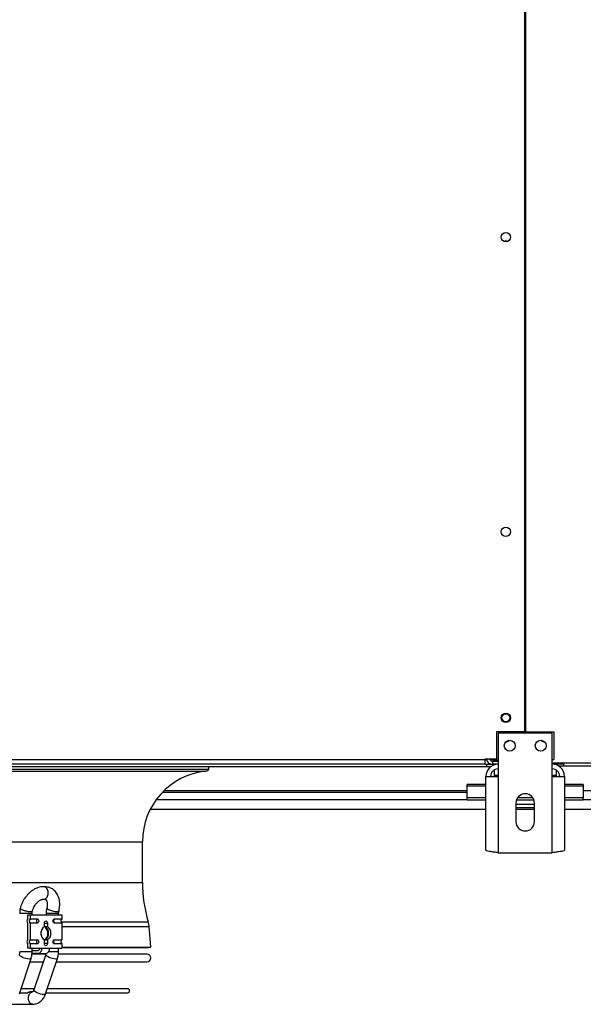
# Model space of a CAD drawing. Units: millimetres. Extents: x 5 to 414, y 3 to 291.
# Drawn here: x 242 to 266, y 110 to 152 of the extents above; entities that cross this region are included whole.
import ezdxf

# ---------------------------------------------------------------- set-up
doc = ezdxf.new("R2010")
doc.units = ezdxf.units.MM

msp = doc.modelspace()

# ---------------------------------------------------------------- linework, layer by layer
at = {"color": 7, "linetype": 'Continuous', "lineweight": 25}
for p, q in [((263.739, 121.64), (263.739, 163.84)), ((263.772, 163.84), (263.772, 121.64)), ((263.772, 150.507), (263.739, 150.507)), ((263.739, 149.841), (263.772, 149.841)), ((263.772, 147.173), (263.739, 147.173)), ((263.739, 146.507), (263.772, 146.507)), ((263.772, 143.84), (263.739, 143.84)), ((263.739, 143.174), (263.772, 143.174)), ((262.522, 121.64), (262.522, 120.454)), ((263.739, 121.64), (262.522, 121.64)), ((264.922, 121.574), (262.589, 121.574)), ((262.589, 121.574), (262.589, 119.72)), ((263.772, 121.64), (264.989, 121.64)), ((264.922, 119.72), (264.922, 121.574)), ((264.989, 121.64), (264.989, 120.44)), ((198.822, 120.44), (262.022, 120.44)), ((262.022, 120.24), (198.822, 120.24)), ((262.522, 120.454), (262.022, 120.454)), ((262.022, 120.454), (262.022, 120.44)), ((262.022, 120.44), (262.022, 120.24)), ((262.101, 120.44), (262.022, 120.44)), ((262.102, 120.433), (262.022, 120.433)), ((262.022, 120.24), (262.089, 120.24)), ((262.089, 120.24), (262.089, 120.14)), ((262.089, 120.24), (262.356, 120.24)), ((262.258, 120.433), (262.247, 120.433)), ((262.589, 120.421), (262.356, 120.421)), ((262.356, 120.413), (262.356, 120.42)), ((262.356, 120.42), (262.589, 120.42)), ((262.589, 120.413), (262.356, 120.413)), ((262.356, 120.24), (262.356, 120.374)), ((262.356, 120.374), (262.589, 120.374)), ((262.589, 120.24), (262.356, 120.24)), ((264.922, 120.44), (264.989, 120.44)), ((264.922, 120.307), (265.422, 120.307)), ((265.422, 120.24), (264.922, 120.24)), ((265.422, 120.307), (288.458, 120.307)), ((265.422, 120.174), (265.422, 120.307)), ((198.756, 120.14), (262.089, 120.14)), ((210.698, 120.036), (250.146, 120.036)), ((250.146, 120.036), (250.146, 120.14)), ((262.089, 120.14), (262.282, 120.14)), ((262.422, 119.994), (262.422, 119.76)), ((265.089, 119.994), (265.089, 119.76)), ((265.177, 120.174), (265.422, 120.174)), ((265.422, 120.174), (271.756, 120.174)), ((262.069, 116.542), (262.069, 119.72)), ((262.069, 119.72), (262.589, 119.72)), ((262.422, 119.76), (262.422, 119.72)), ((262.589, 119.72), (262.589, 116.44)), ((264.922, 116.44), (264.922, 119.72)), ((264.922, 119.72), (265.442, 119.72)), ((265.089, 119.76), (265.089, 119.72)), ((265.442, 119.72), (265.442, 116.542)), ((248.154, 119.04), (261.256, 119.04)), ((262.069, 119.375), (261.256, 119.375)), ((261.256, 119.297), (261.256, 119.375)), ((261.256, 118.8), (261.256, 119.297)), ((266.256, 119.375), (265.442, 119.375)), ((266.256, 119.375), (266.256, 119.297)), ((266.256, 119.297), (266.256, 118.8)), ((262.069, 118.8), (261.256, 118.8)), ((261.256, 118.698), (261.256, 118.8)), ((262.069, 118.698), (261.256, 118.698)), ((263.356, 118.574), (263.356, 117.774)), ((264.136, 118.698), (263.376, 118.698)), ((264.085, 118.8), (263.426, 118.8)), ((264.156, 117.774), (264.156, 118.574)), ((266.256, 118.8), (265.442, 118.8)), ((266.256, 118.698), (265.442, 118.698)), ((266.256, 118.698), (266.256, 118.8)), ((247.627, 118.307), (262.069, 118.307)), ((264.156, 118.507), (263.356, 118.507)), ((264.156, 118.374), (263.356, 118.374)), ((263.356, 118.307), (264.156, 118.307)), ((265.442, 118.307), (289.222, 118.307)), ((247.289, 115.163), (247.289, 116.913)), ((262.589, 116.44), (264.922, 116.44)), ((243.226, 114.615), (243.227, 114.619)), ((242.357, 113.614), (242.357, 113.774)), ((242.357, 113.774), (242.452, 113.774)), ((242.452, 113.774), (242.452, 113.599)), ((242.452, 113.774), (243.819, 113.774)), ((242.452, 113.599), (242.764, 113.599)), ((242.541, 113.774), (242.541, 113.827)), ((243.146, 113.827), (243.146, 113.774)), ((243.507, 113.599), (243.819, 113.599)), ((243.68, 113.774), (243.68, 113.827)), ((243.819, 113.774), (243.819, 113.599)), ((242.357, 112.714), (242.357, 113.4)), ((242.452, 113.415), (242.452, 112.699)), ((242.764, 113.415), (242.452, 113.415)), ((243.07, 113.259), (243.07, 113.415)), ((243.098, 113.415), (243.201, 113.415)), ((243.201, 113.415), (243.201, 113.259)), ((243.819, 113.415), (243.507, 113.415)), ((243.819, 113.415), (243.819, 112.699)), ((247.651, 112.373), (247.579, 113.266)), ((242.452, 112.699), (242.764, 112.699)), ((243.07, 112.533), (243.07, 112.688)), ((243.201, 112.688), (243.201, 112.533)), ((243.507, 112.699), (243.819, 112.699)), ((242.357, 112.34), (242.357, 112.5)), ((242.452, 112.34), (242.357, 112.34)), ((242.452, 112.515), (242.452, 112.34)), ((242.764, 112.515), (242.452, 112.515)), ((242.452, 112.34), (242.97, 112.34)), ((242.541, 112.175), (242.541, 112.34)), ((242.541, 112.24), (242.805, 112.24)), ((242.97, 112.34), (243.3, 112.34)), ((243.201, 112.533), (243.098, 112.533)), ((243.3, 112.34), (243.819, 112.34)), ((243.819, 112.515), (243.507, 112.515)), ((243.68, 112.175), (243.68, 112.34)), ((243.819, 112.515), (243.819, 112.34)), ((243.819, 112.373), (247.651, 112.373)), ((243.819, 112.365), (247.551, 112.365)), ((247.551, 112.365), (247.651, 112.373)), ((242.006, 110.374), (242.498, 111.896)), ((242.805, 112.107), (242.537, 112.107)), ((243.138, 112.082), (242.544, 112.082)), ((243.129, 112.063), (242.618, 110.541)), ((242.805, 112.107), (243.135, 112.107)), ((243.123, 110.372), (243.634, 111.893)), ((247.487, 112.082), (243.68, 112.082)), ((242.45, 111.749), (243.023, 111.749)), ((243.586, 111.749), (247.487, 111.749)), ((242.633, 110.587), (242.075, 110.587)), ((246.656, 110.587), (243.196, 110.587)), ((242.021, 110.42), (242.353, 110.42)), ((242.566, 110.454), (242.487, 110.454)), ((243.14, 110.42), (246.656, 110.42)), ((241.459, 109.92), (242.566, 109.92))]:
    msp.add_line(p, q, dxfattribs=at)
at = {"color": 8, "linetype": 'Continuous', "lineweight": 25}
for p, q in [((262.356, 120.454), (262.356, 120.421)), ((262.356, 120.42), (262.356, 120.421)), ((210.822, 119.946), (250.023, 119.946)), ((262.589, 119.76), (262.422, 119.76)), ((265.089, 119.76), (264.922, 119.76)), ((261.256, 119.104), (248.217, 119.104)), ((262.069, 119.297), (261.256, 119.297)), ((266.256, 119.297), (265.442, 119.297)), ((289.756, 119.104), (266.256, 119.104)), ((247.889, 118.729), (261.256, 118.729)), ((266.256, 118.729), (289.756, 118.729)), ((213.555, 116.913), (247.289, 116.913)), ((213.555, 115.163), (247.289, 115.163)), ((242.541, 113.827), (242.008, 113.827)), ((243.68, 113.827), (243.146, 113.827)), ((243.788, 113.463), (247.542, 113.463)), ((243.07, 113.415), (243.098, 113.415)), ((243.819, 113.266), (247.579, 113.266)), ((243.098, 112.533), (243.07, 112.533)), ((242.459, 112.175), (242.008, 112.175)), ((242.541, 112.175), (242.459, 112.175)), ((243.605, 112.175), (243.252, 112.175)), ((243.68, 112.175), (243.605, 112.175))]:
    msp.add_line(p, q, dxfattribs=at)
at = {"color": 7, "linetype": 'Continuous', "lineweight": 25, "flags": 128}
for points in [[(242.764, 113.599), (242.789, 113.592), (242.81, 113.572), (242.824, 113.542), (242.829, 113.507), (242.824, 113.472), (242.81, 113.442), (242.789, 113.422), (242.764, 113.415)], [(243.07, 113.415), (243.075, 113.45), (243.089, 113.48), (243.11, 113.5), (243.135, 113.507), (243.16, 113.5), (243.181, 113.48), (243.196, 113.45), (243.201, 113.415)], [(243.507, 113.415), (243.482, 113.422), (243.461, 113.442), (243.447, 113.472), (243.442, 113.507), (243.447, 113.542), (243.461, 113.572), (243.482, 113.592), (243.507, 113.599)], [(243.069, 112.676), (243.071, 112.677), (243.129, 112.701), (243.18, 112.747), (243.219, 112.812), (243.245, 112.889), (243.253, 112.974), (243.245, 113.058), (243.219, 113.136), (243.18, 113.2), (243.129, 113.247), (243.072, 113.271)], [(242.764, 112.699), (242.789, 112.692), (242.81, 112.672), (242.824, 112.642), (242.829, 112.607), (242.824, 112.572), (242.81, 112.542), (242.789, 112.522), (242.764, 112.515)], [(243.507, 112.515), (243.482, 112.522), (243.461, 112.542), (243.447, 112.572), (243.442, 112.607), (243.447, 112.642), (243.461, 112.672), (243.482, 112.692), (243.507, 112.699)], [(243.201, 112.533), (243.196, 112.497), (243.181, 112.467), (243.16, 112.447), (243.135, 112.44), (243.11, 112.447), (243.089, 112.467), (243.075, 112.497), (243.07, 112.533)], [(242.566, 109.92), (242.58, 109.921), (242.588, 109.922)]]:
    msp.add_lwpolyline(points, dxfattribs=at)
at = {"color": 8, "linetype": 'Continuous', "lineweight": 25, "flags": 128}
for points in [[(242.412, 111.865), (242.348, 111.87), (242.274, 111.885), (242.198, 111.908), (242.127, 111.937), (242.065, 111.969), (242.02, 112.003), (241.994, 112.034), (241.991, 112.06)], [(242.498, 111.896), (242.491, 111.885), (242.461, 111.87), (242.412, 111.865)], [(243.556, 111.865), (243.493, 111.87), (243.421, 111.885), (243.346, 111.908), (243.273, 111.937), (243.21, 111.969), (243.163, 112.003), (243.134, 112.034), (243.128, 112.06), (243.129, 112.063)], [(243.634, 111.893), (243.63, 111.885), (243.602, 111.87), (243.556, 111.865)], [(243.045, 110.344), (242.982, 110.349), (242.91, 110.363), (242.834, 110.386), (242.762, 110.415), (242.699, 110.448), (242.651, 110.482), (242.623, 110.513), (242.617, 110.539), (242.618, 110.541)], [(242.566, 109.92), (242.525, 109.927), (242.473, 109.956), (242.43, 110.006), (242.399, 110.071), (242.383, 110.147), (242.383, 110.227), (242.399, 110.303), (242.43, 110.368), (242.473, 110.418), (242.525, 110.447), (242.566, 110.454)], [(243.123, 110.372), (243.118, 110.363), (243.091, 110.349), (243.045, 110.344)]]:
    msp.add_lwpolyline(points, dxfattribs=at)
at = {"color": 7, "linetype": 'Continuous', "lineweight": 25}
for centre, radius in [((262.922, 142.907), 0.2), ((262.922, 130.24), 0.2), ((262.922, 122.24), 0.2), ((262.922, 122.24), 0.167), ((263.089, 121.04), 0.233), ((264.422, 121.04), 0.233)]:
    msp.add_circle(centre, radius, dxfattribs=at)
for centre, radius, start, end in [((262.922, 142.574), 0.167, 62.8732, 117.1268), ((262.922, 121.365), 0.167, 268.1438, 326.2509), ((264.589, 121.365), 0.167, 213.7491, 271.8562), ((262.589, 119.72), 0.52, 90, 180), ((264.922, 119.72), 0.52, 0, 90), ((250.339, 116.913), 3.05, 95.9595, 180), ((250.007, 120.098), 0.153, 275.9595, 336.2099), ((262.589, 119.72), 0.32, 90, 180), ((264.922, 119.72), 0.32, 0, 90), ((263.756, 118.574), 0.4, 0, 180), ((263.756, 117.774), 0.4, 180, 0), ((253.139, 115.163), 5.85, 180, 196.888), ((242.486, 113.507), 0.167, 140.3427, 219.6573), ((242.543, 113.507), 0.13, 134.5425, 225.4575), ((242.845, 113.512), 0.12, 133.1769, 182.4077), ((242.845, 113.502), 0.12, 177.5923, 226.8231), ((243.589, 113.512), 0.12, 133.1769, 182.4077), ((243.589, 113.502), 0.12, 177.5923, 226.8231), ((243.91, 113.507), 0.13, 134.5425, 225.4575), ((246.642, 113.19), 0.94, 4.6059, 16.888), ((243.26, 112.974), 0.343, 123.7227, 236.2773), ((242.491, 112.974), 0.444, 350.7745, 9.2255), ((242.86, 112.974), 0.364, 305.4945, 54.8727), ((243.01, 112.974), 0.343, 303.7227, 56.2773), ((242.486, 112.607), 0.167, 140.3427, 219.6573), ((242.543, 112.607), 0.13, 134.5425, 225.4575), ((242.845, 112.612), 0.12, 133.1769, 182.4077), ((243.589, 112.612), 0.12, 133.1769, 182.4077), ((243.91, 112.607), 0.13, 134.5425, 225.4575), ((242.845, 112.602), 0.12, 177.5923, 226.8231), ((242.764, 112.311), 0.208, 281.4218, 8.0495), ((242.788, 112.328), 0.0893, 281.4218, 8.0495), ((243.094, 112.311), 0.208, 281.4218, 8.0495), ((243.589, 112.602), 0.12, 177.5923, 226.8231), ((247.487, 111.915), 0.167, 270, 90), ((246.656, 110.504), 0.0833, 270, 90)]:
    msp.add_arc(centre, radius, start, end, dxfattribs=at)
for points, knots in [([(262.098, 120.454), (262.1, 120.441), (262.106, 120.399), (262.147, 120.334), (262.216, 120.274), (262.291, 120.244), (262.339, 120.241), (262.356, 120.24)], [0, 0, 0, 0, 0.102712, 0.354635, 0.606559, 0.858482, 1, 1, 1, 1]), ([(262.356, 120.421), (262.325, 120.427), (262.271, 120.438), (262.226, 120.449), (262.207, 120.454)], [0, 0, 0, 0, 0.575212, 1, 1, 1, 1]), ([(262.239, 120.446), (262.245, 120.436), (262.257, 120.412), (262.294, 120.386), (262.33, 120.375), (262.351, 120.374), (262.356, 120.374)], [0, 0, 0, 0, 0.226744, 0.562383, 0.898021, 1, 1, 1, 1]), ([(262.589, 116.44), (262.53, 116.448), (262.412, 116.462), (262.256, 116.484), (262.138, 116.507), (262.077, 116.526), (262.071, 116.538), (262.069, 116.542)], [0, 0, 0, 0, 0.216358, 0.432723, 0.649088, 0.865454, 1, 1, 1, 1]), ([(265.442, 116.542), (265.437, 116.535), (265.425, 116.52), (265.334, 116.498), (265.2, 116.476), (265.054, 116.457), (264.959, 116.445), (264.922, 116.44)], [0, 0, 0, 0, 0.216358, 0.432723, 0.649088, 0.865454, 1, 1, 1, 1]), ([(243.056, 114.971), (243.045, 114.972), (242.998, 114.977), (242.91, 114.967), (242.797, 114.941), (242.685, 114.896), (242.578, 114.836), (242.479, 114.763), (242.389, 114.681), (242.316, 114.601), (242.256, 114.523), (242.2, 114.441), (242.166, 114.378), (242.146, 114.342)], [0, 0, 0, 0, 0.029627, 0.134462, 0.241262, 0.349187, 0.456829, 0.562477, 0.663388, 0.760216, 0.829807, 0.90069, 1, 1, 1, 1]), ([(243.691, 113.919), (243.691, 113.92), (243.701, 113.953), (243.714, 114.022), (243.729, 114.127), (243.733, 114.236), (243.725, 114.346), (243.705, 114.454), (243.672, 114.558), (243.626, 114.656), (243.565, 114.745), (243.49, 114.823), (243.402, 114.888), (243.301, 114.938), (243.192, 114.966), (243.104, 114.977), (243.055, 114.972), (243.042, 114.971)], [0, 0, 0, 0, 0.000124, 0.063726, 0.131726, 0.202445, 0.27525, 0.349523, 0.424786, 0.500655, 0.576945, 0.653812, 0.731815, 0.811912, 0.895395, 0.973737, 1, 1, 1, 1]), ([(243.227, 114.619), (243.232, 114.652), (243.243, 114.718), (243.224, 114.821), (243.188, 114.893), (243.147, 114.936), (243.112, 114.959), (243.077, 114.972), (243.053, 114.972), (243.042, 114.972)], [0, 0, 0, 0, 0.192932, 0.391363, 0.595291, 0.699858, 0.805827, 0.911647, 1, 1, 1, 1]), ([(242.146, 114.342), (242.125, 114.297), (242.094, 114.234), (242.06, 114.137), (242.043, 114.085), (242.036, 114.053), (242.036, 114.053)], [0, 0, 0, 0, 0.476246, 0.672319, 0.996254, 1, 1, 1, 1]), ([(242.62, 114.098), (242.638, 114.129), (242.662, 114.173), (242.704, 114.231), (242.741, 114.276), (242.787, 114.323), (242.835, 114.363), (242.884, 114.396), (242.931, 114.42), (242.974, 114.435), (243.01, 114.441), (243.026, 114.44), (243.034, 114.44)], [0, 0, 0, 0, 0.141459, 0.19701, 0.288336, 0.381273, 0.478958, 0.578836, 0.680375, 0.784, 0.891241, 1, 1, 1, 1]), ([(243.035, 114.444), (243.043, 114.442), (243.075, 114.434), (243.131, 114.46), (243.193, 114.521), (243.215, 114.583), (243.226, 114.615)], [0, 0, 0, 0, 0.095789, 0.396873, 0.698462, 1, 1, 1, 1]), ([(243.061, 114.44), (243.062, 114.44), (243.075, 114.442), (243.093, 114.44), (243.116, 114.434), (243.133, 114.425), (243.152, 114.404), (243.17, 114.373), (243.186, 114.328), (243.196, 114.271), (243.199, 114.206), (243.192, 114.135), (243.183, 114.083), (243.176, 114.056), (243.175, 114.054)], [0, 0, 0, 0, 0.003558, 0.095992, 0.202352, 0.345602, 0.447059, 0.54393, 0.637402, 0.729415, 0.819756, 0.90715, 0.991631, 1, 1, 1, 1]), ([(242.036, 114.052), (242.032, 114.037), (242.022, 113.997), (242.011, 113.922), (242.009, 113.862), (242.008, 113.827)], [0, 0, 0, 0, 0.214363, 0.544461, 1, 1, 1, 1]), ([(242.541, 113.827), (242.542, 113.849), (242.544, 113.881), (242.55, 113.912), (242.552, 113.92), (242.553, 113.921)], [0, 0, 0, 0, 0.691683, 0.966267, 1, 1, 1, 1]), ([(242.553, 113.921), (242.557, 113.936), (242.566, 113.97), (242.588, 114.03), (242.608, 114.073), (242.62, 114.098)], [0, 0, 0, 0, 0.2542776, 0.5733852, 1, 1, 1, 1]), ([(243.176, 114.053), (243.172, 114.037), (243.161, 113.996), (243.15, 113.921), (243.148, 113.861), (243.146, 113.827)], [0, 0, 0, 0, 0.224826, 0.554805, 1, 1, 1, 1]), ([(243.68, 113.827), (243.681, 113.849), (243.683, 113.88), (243.689, 113.91), (243.691, 113.919), (243.692, 113.919)], [0, 0, 0, 0, 0.693476, 0.969485, 1, 1, 1, 1]), ([(243.067, 113.264), (243.067, 113.265), (243.065, 113.267), (243.074, 113.272), (243.094, 113.274), (243.122, 113.273), (243.155, 113.268), (243.182, 113.262), (243.197, 113.26), (243.201, 113.259)], [0, 0, 0, 0, 0.0434818, 0.2309721, 0.4151123, 0.5895834, 0.7627563, 0.9440939, 1, 1, 1, 1]), ([(243.201, 112.688), (243.189, 112.686), (243.164, 112.682), (243.129, 112.676), (243.098, 112.673), (243.077, 112.675), (243.067, 112.679), (243.067, 112.682), (243.068, 112.683)], [0, 0, 0, 0, 0.1874479, 0.3749444, 0.5590905, 0.7335674, 0.9067459, 1, 1, 1, 1]), ([(242.008, 112.175), (242.007, 112.153), (242.005, 112.121), (241.997, 112.083), (241.993, 112.068), (241.99, 112.06)], [0, 0, 0, 0, 0.55001, 0.768353, 1, 1, 1, 1]), ([(242.497, 111.896), (242.5, 111.906), (242.512, 111.939), (242.525, 111.997), (242.538, 112.08), (242.54, 112.14), (242.541, 112.175)], [0, 0, 0, 0, 0.11448, 0.37135, 0.635487, 1, 1, 1, 1]), ([(243.141, 112.11), (243.139, 112.101), (243.136, 112.085), (243.131, 112.07), (243.128, 112.063)], [0, 0, 0, 0, 0.500756, 1, 1, 1, 1]), ([(243.633, 111.894), (243.637, 111.905), (243.65, 111.939), (243.663, 111.999), (243.677, 112.081), (243.679, 112.141), (243.68, 112.175)], [0, 0, 0, 0, 0.130223, 0.382974, 0.645632, 1, 1, 1, 1]), ([(242.617, 110.542), (242.616, 110.537), (242.611, 110.52), (242.598, 110.496), (242.582, 110.472), (242.568, 110.458), (242.56, 110.453), (242.561, 110.453), (242.561, 110.453)], [0, 0, 0, 0, 0.068773, 0.248826, 0.440342, 0.643167, 0.865292, 1, 1, 1, 1]), ([(242.487, 110.454), (242.471, 110.452), (242.447, 110.45), (242.411, 110.437), (242.389, 110.428), (242.37, 110.423), (242.359, 110.421), (242.35, 110.42), (242.347, 110.421), (242.345, 110.421)], [0, 0, 0, 0, 0.3933529, 0.5695131, 0.715997, 0.8135176, 0.8962099, 0.9351232, 1, 1, 1, 1]), ([(242.566, 109.922), (242.591, 109.923), (242.653, 109.924), (242.745, 109.95), (242.839, 109.994), (242.922, 110.055), (242.995, 110.131), (243.055, 110.217), (243.098, 110.299), (243.115, 110.352), (243.122, 110.372)], [0, 0, 0, 0, 0.102386, 0.246207, 0.379957, 0.515859, 0.653236, 0.789943, 0.921776, 1, 1, 1, 1])]:
    msp.add_open_spline(points, degree=3, knots=knots, dxfattribs=at)
at = {"color": 8, "linetype": 'Continuous', "lineweight": 25}
for points, knots in [([(242.468, 113.895), (242.443, 113.897), (242.392, 113.899), (242.31, 113.915), (242.242, 113.933), (242.191, 113.949), (242.142, 113.968), (242.094, 113.991), (242.052, 114.018), (242.033, 114.04), (242.036, 114.05), (242.037, 114.052)], [0, 0, 0, 0, 0.14914, 0.309321, 0.393965, 0.481402, 0.571631, 0.66465, 0.797644, 0.951968, 1, 1, 1, 1]), ([(242.552, 113.921), (242.552, 113.921), (242.556, 113.911), (242.532, 113.9), (242.489, 113.897), (242.468, 113.895)], [0, 0, 0, 0, 0.005953, 0.496451, 1, 1, 1, 1]), ([(243.614, 113.895), (243.587, 113.897), (243.535, 113.899), (243.435, 113.919), (243.34, 113.946), (243.281, 113.97), (243.25, 113.985), (243.222, 113.999), (243.194, 114.018), (243.175, 114.039), (243.176, 114.049), (243.177, 114.053)], [0, 0, 0, 0, 0.161735, 0.319278, 0.472626, 0.621773, 0.642711, 0.682209, 0.81637, 0.911395, 1, 1, 1, 1]), ([(243.691, 113.92), (243.691, 113.919), (243.693, 113.911), (243.673, 113.899), (243.633, 113.897), (243.614, 113.895)], [0, 0, 0, 0, 0.0027649, 0.5191778, 1, 1, 1, 1])]:
    msp.add_open_spline(points, degree=3, knots=knots, dxfattribs=at)

doc.saveas('drawing.dxf')
